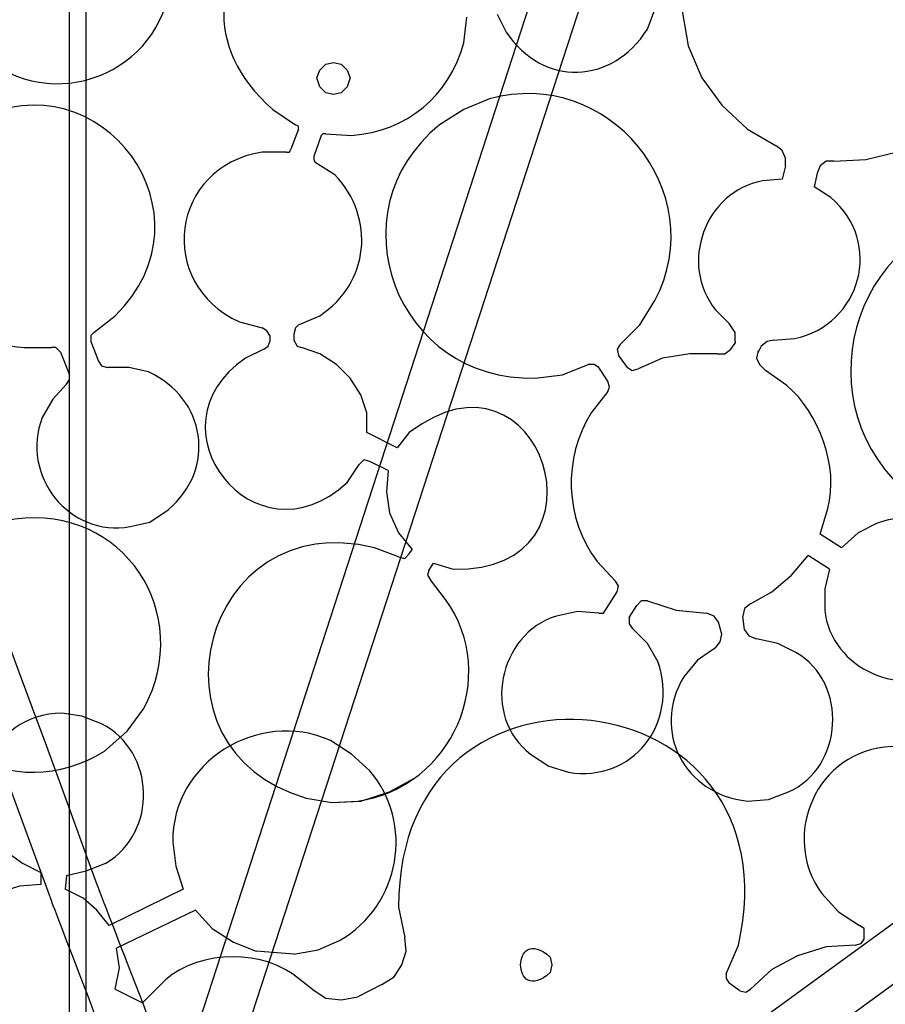
# Model space of a CAD drawing. Units: millimetres. Extents: x 24 to 246, y 18 to 257.
# Drawn here: x 96 to 117, y 99 to 122 of the extents above; entities that cross this region are included whole.
import ezdxf

# ---------------------------------------------------------------- set-up
doc = ezdxf.new("R2010")
doc.units = ezdxf.units.MM
doc.header["$MEASUREMENT"] = 0

msp = doc.modelspace()

# ---------------------------------------------------------------- linework, layer by layer
for points, knots in [([(96.797, 177.916), (95.359, 175.636), (93.864, 173.312), (92.401, 170.804), (92.401, 170.804), (92.401, 170.804), (91.837, 169.816), (91.837, 169.816), (91.837, 169.816), (91.837, 169.816), (90.778, 167.841), (90.778, 167.841), (90.778, 167.841), (80.324, 147.705), (89.092, 123.432), (96.352, 103.847), (96.352, 103.847), (96.352, 103.847), (97.199, 101.519), (97.199, 101.519), (97.199, 101.519), (97.199, 101.519), (98.998, 96.827), (98.998, 96.827)], [0.5165166, 0.5165166, 0.5165166, 0.5165166, 0.5384615, 0.5384615, 0.5384615, 0.5384615, 0.6153846, 0.6153846, 0.6153846, 0.6153846, 0.6923077, 0.6923077, 0.6923077, 0.6923077, 0.7692308, 0.7692308, 0.7692308, 0.7692308, 0.8461538, 0.8461538, 0.8461538, 0.8461539, 1, 1, 1, 1]), ([(97.622, 177.115), (96.035, 174.591), (94.392, 172.025), (92.825, 169.252), (92.825, 169.252), (92.825, 169.252), (92.295, 168.299), (92.295, 168.299), (92.295, 168.299), (92.295, 168.299), (91.802, 167.347), (91.802, 167.347), (91.802, 167.347), (91.802, 167.347), (91.308, 166.359), (91.308, 166.359), (91.308, 166.359), (81.793, 146.84), (90.423, 123.064), (97.411, 104.235), (97.411, 104.235), (97.411, 104.235), (98.257, 101.907), (98.257, 101.907), (98.257, 101.907), (98.257, 101.907), (100.057, 97.25), (100.057, 97.25)], [0.4384281, 0.4384281, 0.4384281, 0.4384281, 0.4615385, 0.4615385, 0.4615385, 0.4615385, 0.5384615, 0.5384615, 0.5384615, 0.5384615, 0.6153846, 0.6153846, 0.6153846, 0.6153846, 0.6923077, 0.6923077, 0.6923077, 0.6923077, 0.7692308, 0.7692308, 0.7692308, 0.7692308, 0.8461538, 0.8461538, 0.8461538, 0.8461539, 1, 1, 1, 1]), ([(100.057, 96.932), (100.057, 96.932), (114.591, 141.7), (114.591, 141.7), (114.591, 141.7), (114.591, 141.7), (115.685, 141.347), (115.685, 141.347), (115.685, 141.347), (115.685, 141.347), (101.115, 96.58), (101.115, 96.58), (101.115, 96.58), (101.115, 96.58), (100.057, 96.932), (100.057, 96.932)], [0, 0, 0, 0, 0.2, 0.2, 0.2, 0.2, 0.4, 0.4, 0.4, 0.4, 0.6, 0.6, 0.6, 0.6, 1, 1, 1, 1]), ([(106.759, 122.967), (106.759, 122.967), (106.512, 123.532), (106.512, 123.532), (106.512, 123.532), (104.061, 127.347), (98.928, 122.928), (102.35, 119.934), (102.35, 119.934), (102.35, 119.934), (102.879, 119.581), (102.879, 119.581)], [0, 0, 0, 0, 0.25, 0.25, 0.25, 0.25, 0.5, 0.5, 0.5, 0.5, 1, 1, 1, 1]), ([(95.012, 121.98), (95.012, 121.98), (95.329, 121.486), (95.329, 121.486), (95.329, 121.486), (95.329, 121.486), (95.717, 121.098), (95.717, 121.098), (95.717, 121.098), (97.423, 119.767), (99.932, 120.935), (99.986, 123.109), (99.986, 123.109), (99.986, 123.109), (99.915, 123.673), (99.915, 123.673), (99.915, 123.673), (99.915, 123.673), (99.739, 124.237), (99.739, 124.237), (99.739, 124.237), (98.733, 126.453), (95.485, 126.172), (94.835, 123.849), (94.835, 123.849), (94.835, 123.849), (94.73, 123.285), (94.73, 123.285), (94.73, 123.285), (94.73, 123.285), (94.765, 122.72), (94.765, 122.72)], [0, 0, 0, 0, 0.111111, 0.111111, 0.111111, 0.111111, 0.222222, 0.222222, 0.222222, 0.222222, 0.333333, 0.333333, 0.333333, 0.333333, 0.444444, 0.444444, 0.444444, 0.444444, 0.555556, 0.555556, 0.555556, 0.555556, 0.666667, 0.666667, 0.666667, 0.666667, 0.777778, 0.777778, 0.777778, 0.777778, 1, 1, 1, 1]), ([(103.584, 119.369), (103.584, 119.369), (104.184, 119.334), (104.184, 119.334), (104.184, 119.334), (105.478, 119.428), (106.447, 120.243), (106.795, 121.486), (106.795, 121.486), (106.795, 121.486), (106.865, 122.085), (106.865, 122.085)], [0, 0, 0, 0, 0.25, 0.25, 0.25, 0.25, 0.5, 0.5, 0.5, 0.5, 1, 1, 1, 1]), ([(107.571, 122.156), (107.571, 122.156), (107.782, 121.733), (107.782, 121.733), (107.782, 121.733), (108.64, 120.457), (110.247, 120.51), (111.063, 121.803), (111.063, 121.803), (111.063, 121.803), (111.24, 122.262), (111.24, 122.262)], [0, 0, 0, 0, 0.25, 0.25, 0.25, 0.25, 0.5, 0.5, 0.5, 0.5, 1, 1, 1, 1]), ([(111.875, 122.227), (111.875, 122.227), (112.016, 121.415), (112.016, 121.415), (112.016, 121.415), (112.016, 121.415), (112.333, 120.674), (112.333, 120.674), (112.333, 120.674), (112.333, 120.674), (112.792, 120.039), (112.792, 120.039), (112.792, 120.039), (112.792, 120.039), (113.392, 119.475), (113.392, 119.475), (113.392, 119.475), (113.392, 119.475), (114.062, 119.087), (114.062, 119.087)], [0, 0, 0, 0, 0.166667, 0.166667, 0.166667, 0.166667, 0.333333, 0.333333, 0.333333, 0.333333, 0.5, 0.5, 0.5, 0.5, 0.666667, 0.666667, 0.666667, 0.666667, 1, 1, 1, 1]), ([(98.187, 114.748), (98.187, 114.748), (98.681, 115.136), (98.681, 115.136), (98.681, 115.136), (101.096, 117.466), (98.357, 121.204), (95.435, 119.687), (95.435, 119.687), (95.435, 119.687), (94.906, 119.334), (94.906, 119.334)], [0, 0, 0, 0, 0.25, 0.25, 0.25, 0.25, 0.5, 0.5, 0.5, 0.5, 1, 1, 1, 1]), ([(104.149, 120.674), (104.149, 120.674), (104.078, 120.851), (104.078, 120.851), (104.078, 120.851), (104.078, 120.851), (103.937, 120.992), (103.937, 120.992), (103.937, 120.992), (103.937, 120.992), (103.761, 121.027), (103.761, 121.027), (103.761, 121.027), (103.761, 121.027), (103.584, 120.992), (103.584, 120.992), (103.584, 120.992), (103.584, 120.992), (103.443, 120.851), (103.443, 120.851), (103.443, 120.851), (103.443, 120.851), (103.373, 120.674), (103.373, 120.674), (103.373, 120.674), (103.373, 120.674), (103.443, 120.463), (103.443, 120.463), (103.443, 120.463), (103.443, 120.463), (103.584, 120.322), (103.584, 120.322), (103.584, 120.322), (103.584, 120.322), (103.761, 120.286), (103.761, 120.286), (103.761, 120.286), (103.761, 120.286), (103.937, 120.322), (103.937, 120.322), (103.937, 120.322), (103.937, 120.322), (104.078, 120.463), (104.078, 120.463), (104.078, 120.463), (104.078, 120.463), (104.149, 120.674), (104.149, 120.674)], [0, 0, 0, 0, 0.076923, 0.076923, 0.076923, 0.076923, 0.153846, 0.153846, 0.153846, 0.153846, 0.230769, 0.230769, 0.230769, 0.230769, 0.307692, 0.307692, 0.307692, 0.307692, 0.384615, 0.384615, 0.384615, 0.384615, 0.461538, 0.461538, 0.461538, 0.461538, 0.538462, 0.538462, 0.538462, 0.538462, 0.615385, 0.615385, 0.615385, 0.615385, 0.692308, 0.692308, 0.692308, 0.692308, 0.769231, 0.769231, 0.769231, 0.769231, 0.846154, 0.846154, 0.846154, 0.846154, 1, 1, 1, 1]), ([(110.428, 114.465), (110.428, 114.465), (110.887, 114.924), (110.887, 114.924), (110.887, 114.924), (110.887, 114.924), (111.24, 115.489), (111.24, 115.489), (111.24, 115.489), (112.567, 118.03), (110.147, 120.953), (107.394, 120.18), (107.394, 120.18), (107.394, 120.18), (106.795, 119.934), (106.795, 119.934), (106.795, 119.934), (106.795, 119.934), (106.23, 119.581), (106.23, 119.581), (106.23, 119.581), (103.718, 117.539), (105.246, 113.588), (108.453, 113.689), (108.453, 113.689), (108.453, 113.689), (109.088, 113.76), (109.088, 113.76), (109.088, 113.76), (109.088, 113.76), (109.687, 114.007), (109.687, 114.007)], [0, 0, 0, 0, 0.111111, 0.111111, 0.111111, 0.111111, 0.222222, 0.222222, 0.222222, 0.222222, 0.333333, 0.333333, 0.333333, 0.333333, 0.444444, 0.444444, 0.444444, 0.444444, 0.555556, 0.555556, 0.555556, 0.555556, 0.666667, 0.666667, 0.666667, 0.666667, 0.777778, 0.777778, 0.777778, 0.777778, 1, 1, 1, 1]), ([(105.913, 93.087), (105.913, 93.087), (143.977, 120.78), (143.977, 120.78), (143.977, 120.78), (143.977, 120.78), (144.648, 119.863), (144.648, 119.863), (144.648, 119.863), (144.648, 119.863), (106.583, 92.17), (106.583, 92.17), (106.583, 92.17), (106.583, 92.17), (105.913, 93.087), (105.913, 93.087)], [0, 0, 0, 0, 0.2, 0.2, 0.2, 0.2, 0.4, 0.4, 0.4, 0.4, 0.6, 0.6, 0.6, 0.6, 1, 1, 1, 1]), ([(115.402, 118.734), (115.402, 118.734), (116.143, 118.769), (116.143, 118.769), (116.143, 118.769), (116.143, 118.769), (116.849, 118.946), (116.849, 118.946), (116.849, 118.946), (116.849, 118.946), (117.519, 119.263), (117.519, 119.263), (117.519, 119.263), (117.519, 119.263), (118.083, 119.687), (118.083, 119.687), (118.083, 119.687), (118.083, 119.687), (118.613, 120.216), (118.613, 120.216), (118.613, 120.216), (118.613, 120.216), (119.001, 120.815), (119.001, 120.815)], [0, 0, 0, 0, 0.142857, 0.142857, 0.142857, 0.142857, 0.285714, 0.285714, 0.285714, 0.285714, 0.428571, 0.428571, 0.428571, 0.428571, 0.571429, 0.571429, 0.571429, 0.571429, 0.714286, 0.714286, 0.714286, 0.714286, 1, 1, 1, 1]), ([(102.949, 119.475), (102.949, 119.475), (102.949, 119.545), (102.949, 119.545), (102.949, 119.545), (102.949, 119.545), (102.879, 119.581), (102.879, 119.581)], [0, 0, 0, 0, 0.333333, 0.333333, 0.333333, 0.333333, 1, 1, 1, 1]), ([(103.584, 119.369), (103.584, 119.369), (103.514, 119.369), (103.514, 119.369), (103.514, 119.369), (103.514, 119.369), (103.478, 119.334), (103.478, 119.334)], [0, 0, 0, 0, 0.333333, 0.333333, 0.333333, 0.333333, 1, 1, 1, 1]), ([(102.667, 118.946), (102.667, 118.946), (102.103, 118.946), (102.103, 118.946), (102.103, 118.946), (99.965, 118.603), (99.616, 115.891), (101.573, 114.995), (101.573, 114.995), (101.573, 114.995), (102.103, 114.854), (102.103, 114.854)], [0, 0, 0, 0, 0.25, 0.25, 0.25, 0.25, 0.5, 0.5, 0.5, 0.5, 1, 1, 1, 1]), ([(102.667, 118.946), (102.667, 118.946), (102.738, 118.946), (102.738, 118.946), (102.738, 118.946), (102.738, 118.946), (102.773, 119.016), (102.773, 119.016)], [0, 0, 0, 0, 0.333333, 0.333333, 0.333333, 0.333333, 1, 1, 1, 1]), ([(114.273, 118.628), (114.273, 118.628), (114.273, 118.805), (114.273, 118.805), (114.273, 118.805), (114.273, 118.805), (114.203, 118.981), (114.203, 118.981), (114.203, 118.981), (114.203, 118.981), (114.062, 119.087), (114.062, 119.087)], [0, 0, 0, 0, 0.25, 0.25, 0.25, 0.25, 0.5, 0.5, 0.5, 0.5, 1, 1, 1, 1]), ([(102.949, 114.924), (102.949, 114.924), (103.443, 115.136), (103.443, 115.136), (103.443, 115.136), (104.596, 115.903), (104.748, 117.398), (103.796, 118.417), (103.796, 118.417), (103.796, 118.417), (103.337, 118.699), (103.337, 118.699)], [0, 0, 0, 0, 0.25, 0.25, 0.25, 0.25, 0.5, 0.5, 0.5, 0.5, 1, 1, 1, 1]), ([(103.302, 118.84), (103.302, 118.84), (103.302, 118.769), (103.302, 118.769), (103.302, 118.769), (103.302, 118.769), (103.337, 118.699), (103.337, 118.699)], [0, 0, 0, 0, 0.333333, 0.333333, 0.333333, 0.333333, 1, 1, 1, 1]), ([(115.402, 118.734), (115.402, 118.734), (115.226, 118.734), (115.226, 118.734), (115.226, 118.734), (115.226, 118.734), (115.085, 118.628), (115.085, 118.628), (115.085, 118.628), (115.085, 118.628), (115.014, 118.452), (115.014, 118.452)], [0, 0, 0, 0, 0.25, 0.25, 0.25, 0.25, 0.5, 0.5, 0.5, 0.5, 1, 1, 1, 1]), ([(94.271, 118.487), (94.271, 118.487), (94.024, 117.923), (94.024, 117.923), (94.024, 117.923), (93.609, 116.156), (94.812, 114.551), (96.564, 114.395), (96.564, 114.395), (96.564, 114.395), (97.199, 114.395), (97.199, 114.395)], [0, 0, 0, 0, 0.25, 0.25, 0.25, 0.25, 0.5, 0.5, 0.5, 0.5, 1, 1, 1, 1]), ([(114.203, 118.311), (114.203, 118.311), (113.744, 118.275), (113.744, 118.275), (113.744, 118.275), (112.407, 118.033), (111.785, 116.338), (112.651, 115.277), (112.651, 115.277), (112.651, 115.277), (112.968, 114.959), (112.968, 114.959)], [0, 0, 0, 0, 0.25, 0.25, 0.25, 0.25, 0.5, 0.5, 0.5, 0.5, 1, 1, 1, 1]), ([(113.991, 114.571), (113.991, 114.571), (114.485, 114.607), (114.485, 114.607), (114.485, 114.607), (116.038, 114.928), (116.56, 116.846), (115.332, 117.887), (115.332, 117.887), (115.332, 117.887), (114.944, 118.134), (114.944, 118.134)], [0, 0, 0, 0, 0.25, 0.25, 0.25, 0.25, 0.5, 0.5, 0.5, 0.5, 1, 1, 1, 1]), ([(120.235, 117.57), (120.235, 117.57), (119.495, 117.64), (119.495, 117.64), (119.495, 117.64), (119.495, 117.64), (118.789, 117.57), (118.789, 117.57), (118.789, 117.57), (115.55, 116.848), (114.687, 112.662), (117.448, 110.761), (117.448, 110.761), (117.448, 110.761), (118.083, 110.409), (118.083, 110.409), (118.083, 110.409), (118.083, 110.409), (118.789, 110.197), (118.789, 110.197), (118.789, 110.197), (122.38, 109.435), (124.797, 113.798), (122.282, 116.476), (122.282, 116.476), (122.282, 116.476), (121.717, 116.935), (121.717, 116.935), (121.717, 116.935), (121.717, 116.935), (121.082, 117.323), (121.082, 117.323)], [0, 0, 0, 0, 0.111111, 0.111111, 0.111111, 0.111111, 0.222222, 0.222222, 0.222222, 0.222222, 0.333333, 0.333333, 0.333333, 0.333333, 0.444444, 0.444444, 0.444444, 0.444444, 0.555556, 0.555556, 0.555556, 0.555556, 0.666667, 0.666667, 0.666667, 0.666667, 0.777778, 0.777778, 0.777778, 0.777778, 1, 1, 1, 1]), ([(102.279, 114.677), (102.279, 114.677), (102.208, 114.783), (102.208, 114.783), (102.208, 114.783), (102.208, 114.783), (102.103, 114.854), (102.103, 114.854)], [0, 0, 0, 0, 0.333333, 0.333333, 0.333333, 0.333333, 1, 1, 1, 1]), ([(102.949, 114.924), (102.949, 114.924), (102.879, 114.854), (102.879, 114.854), (102.879, 114.854), (102.879, 114.854), (102.843, 114.712), (102.843, 114.712)], [0, 0, 0, 0, 0.333333, 0.333333, 0.333333, 0.333333, 1, 1, 1, 1]), ([(106.089, 109.385), (106.089, 109.385), (106.548, 109.244), (106.548, 109.244), (106.548, 109.244), (110.397, 109.15), (108.598, 114.797), (105.525, 112.419), (105.525, 112.419), (105.525, 112.419), (105.242, 112.067), (105.242, 112.067)], [0, 0, 0, 0, 0.25, 0.25, 0.25, 0.25, 0.5, 0.5, 0.5, 0.5, 1, 1, 1, 1]), ([(113.109, 114.536), (113.109, 114.536), (113.109, 114.748), (113.109, 114.748), (113.109, 114.748), (113.109, 114.748), (112.968, 114.959), (112.968, 114.959)], [0, 0, 0, 0, 0.333333, 0.333333, 0.333333, 0.333333, 1, 1, 1, 1]), ([(98.187, 114.748), (98.187, 114.748), (98.116, 114.677), (98.116, 114.677), (98.116, 114.677), (98.116, 114.677), (98.116, 114.536), (98.116, 114.536)], [0, 0, 0, 0, 0.333333, 0.333333, 0.333333, 0.333333, 1, 1, 1, 1]), ([(102.138, 114.36), (102.138, 114.36), (102.244, 114.43), (102.244, 114.43), (102.244, 114.43), (102.244, 114.43), (102.279, 114.536), (102.279, 114.536)], [0, 0, 0, 0, 0.333333, 0.333333, 0.333333, 0.333333, 1, 1, 1, 1]), ([(102.843, 114.571), (102.843, 114.571), (102.914, 114.43), (102.914, 114.43), (102.914, 114.43), (102.914, 114.43), (103.02, 114.395), (103.02, 114.395)], [0, 0, 0, 0, 0.333333, 0.333333, 0.333333, 0.333333, 1, 1, 1, 1]), ([(113.991, 114.571), (113.991, 114.571), (113.85, 114.536), (113.85, 114.536), (113.85, 114.536), (113.85, 114.536), (113.709, 114.43), (113.709, 114.43), (113.709, 114.43), (113.709, 114.43), (113.638, 114.289), (113.638, 114.289)], [0, 0, 0, 0, 0.25, 0.25, 0.25, 0.25, 0.5, 0.5, 0.5, 0.5, 1, 1, 1, 1]), ([(97.411, 114.289), (97.411, 114.289), (97.305, 114.395), (97.305, 114.395), (97.305, 114.395), (97.305, 114.395), (97.199, 114.395), (97.199, 114.395)], [0, 0, 0, 0, 0.333333, 0.333333, 0.333333, 0.333333, 1, 1, 1, 1]), ([(102.138, 114.36), (102.138, 114.36), (101.715, 114.148), (101.715, 114.148), (101.715, 114.148), (99.364, 112.576), (101.927, 109.266), (104.078, 111.255), (104.078, 111.255), (104.078, 111.255), (104.36, 111.679), (104.36, 111.679)], [0, 0, 0, 0, 0.25, 0.25, 0.25, 0.25, 0.5, 0.5, 0.5, 0.5, 1, 1, 1, 1]), ([(104.537, 112.419), (104.537, 112.419), (104.537, 112.878), (104.537, 112.878), (104.537, 112.878), (104.537, 112.878), (104.396, 113.301), (104.396, 113.301), (104.396, 113.301), (104.396, 113.301), (104.149, 113.689), (104.149, 113.689), (104.149, 113.689), (104.149, 113.689), (103.831, 114.007), (103.831, 114.007), (103.831, 114.007), (103.831, 114.007), (103.443, 114.254), (103.443, 114.254), (103.443, 114.254), (103.443, 114.254), (103.02, 114.395), (103.02, 114.395)], [0, 0, 0, 0, 0.142857, 0.142857, 0.142857, 0.142857, 0.285714, 0.285714, 0.285714, 0.285714, 0.428571, 0.428571, 0.428571, 0.428571, 0.571429, 0.571429, 0.571429, 0.571429, 0.714286, 0.714286, 0.714286, 0.714286, 1, 1, 1, 1]), ([(110.428, 114.465), (110.428, 114.465), (110.358, 114.36), (110.358, 114.36), (110.358, 114.36), (110.358, 114.36), (110.393, 114.219), (110.393, 114.219)], [0, 0, 0, 0, 0.333333, 0.333333, 0.333333, 0.333333, 1, 1, 1, 1]), ([(112.686, 114.254), (112.686, 114.254), (112.862, 114.254), (112.862, 114.254), (112.862, 114.254), (112.862, 114.254), (113.003, 114.36), (113.003, 114.36), (113.003, 114.36), (113.003, 114.36), (113.109, 114.501), (113.109, 114.501)], [0, 0, 0, 0, 0.25, 0.25, 0.25, 0.25, 0.5, 0.5, 0.5, 0.5, 1, 1, 1, 1]), ([(113.638, 114.324), (113.638, 114.324), (113.603, 114.148), (113.603, 114.148), (113.603, 114.148), (113.603, 114.148), (113.674, 114.007), (113.674, 114.007), (113.674, 114.007), (113.674, 114.007), (113.815, 113.866), (113.815, 113.866)], [0, 0, 0, 0, 0.25, 0.25, 0.25, 0.25, 0.5, 0.5, 0.5, 0.5, 1, 1, 1, 1]), ([(98.293, 114.077), (98.293, 114.077), (98.363, 113.972), (98.363, 113.972), (98.363, 113.972), (98.363, 113.972), (98.504, 113.936), (98.504, 113.936)], [0, 0, 0, 0, 0.333333, 0.333333, 0.333333, 0.333333, 1, 1, 1, 1]), ([(112.686, 114.254), (112.686, 114.254), (112.051, 114.254), (112.051, 114.254), (112.051, 114.254), (112.051, 114.254), (111.416, 114.148), (111.416, 114.148), (111.416, 114.148), (111.416, 114.148), (110.852, 113.901), (110.852, 113.901)], [0, 0, 0, 0, 0.25, 0.25, 0.25, 0.25, 0.5, 0.5, 0.5, 0.5, 1, 1, 1, 1]), ([(97.552, 113.548), (97.552, 113.548), (97.234, 113.195), (97.234, 113.195), (97.234, 113.195), (97.234, 113.195), (96.987, 112.772), (96.987, 112.772), (96.987, 112.772), (96.466, 111.426), (97.616, 109.977), (99.033, 110.232), (99.033, 110.232), (99.033, 110.232), (99.492, 110.338), (99.492, 110.338), (99.492, 110.338), (99.492, 110.338), (99.915, 110.62), (99.915, 110.62), (99.915, 110.62), (101.048, 111.579), (100.797, 113.221), (99.457, 113.83), (99.457, 113.83), (99.457, 113.83), (98.998, 113.936), (98.998, 113.936), (98.998, 113.936), (98.998, 113.936), (98.504, 113.936), (98.504, 113.936)], [0, 0, 0, 0, 0.111111, 0.111111, 0.111111, 0.111111, 0.222222, 0.222222, 0.222222, 0.222222, 0.333333, 0.333333, 0.333333, 0.333333, 0.444444, 0.444444, 0.444444, 0.444444, 0.555556, 0.555556, 0.555556, 0.555556, 0.666667, 0.666667, 0.666667, 0.666667, 0.777778, 0.777778, 0.777778, 0.777778, 1, 1, 1, 1]), ([(109.934, 113.936), (109.934, 113.936), (109.828, 114.007), (109.828, 114.007), (109.828, 114.007), (109.828, 114.007), (109.687, 114.007), (109.687, 114.007)], [0, 0, 0, 0, 0.333333, 0.333333, 0.333333, 0.333333, 1, 1, 1, 1]), ([(110.605, 113.936), (110.605, 113.936), (110.71, 113.866), (110.71, 113.866), (110.71, 113.866), (110.71, 113.866), (110.852, 113.901), (110.852, 113.901)], [0, 0, 0, 0, 0.333333, 0.333333, 0.333333, 0.333333, 1, 1, 1, 1]), ([(115.085, 110.056), (115.085, 110.056), (115.261, 110.655), (115.261, 110.655), (115.261, 110.655), (115.521, 111.628), (115.061, 112.877), (114.309, 113.513), (114.309, 113.513), (114.309, 113.513), (113.815, 113.866), (113.815, 113.866)], [0, 0, 0, 0, 0.25, 0.25, 0.25, 0.25, 0.5, 0.5, 0.5, 0.5, 1, 1, 1, 1]), ([(97.552, 113.548), (97.552, 113.548), (97.622, 113.654), (97.622, 113.654), (97.622, 113.654), (97.622, 113.654), (97.622, 113.76), (97.622, 113.76)], [0, 0, 0, 0, 0.333333, 0.333333, 0.333333, 0.333333, 1, 1, 1, 1]), ([(110.146, 113.372), (110.146, 113.372), (110.181, 113.478), (110.181, 113.478), (110.181, 113.478), (110.181, 113.478), (110.146, 113.619), (110.146, 113.619)], [0, 0, 0, 0, 0.333333, 0.333333, 0.333333, 0.333333, 1, 1, 1, 1]), ([(110.146, 113.372), (110.146, 113.372), (109.758, 112.878), (109.758, 112.878), (109.758, 112.878), (109.097, 111.848), (109.136, 110.399), (109.899, 109.421), (109.899, 109.421), (109.899, 109.421), (110.322, 108.962), (110.322, 108.962)], [0, 0, 0, 0, 0.25, 0.25, 0.25, 0.25, 0.5, 0.5, 0.5, 0.5, 1, 1, 1, 1]), ([(104.607, 111.749), (104.607, 111.749), (104.466, 111.784), (104.466, 111.784), (104.466, 111.784), (104.466, 111.784), (104.36, 111.679), (104.36, 111.679)], [0, 0, 0, 0, 0.333333, 0.333333, 0.333333, 0.333333, 1, 1, 1, 1]), ([(105.031, 111.537), (105.031, 111.537), (104.995, 111.044), (104.995, 111.044), (104.995, 111.044), (104.995, 111.044), (105.066, 110.55), (105.066, 110.55), (105.066, 110.55), (105.066, 110.55), (105.278, 110.091), (105.278, 110.091), (105.278, 110.091), (105.278, 110.091), (105.595, 109.703), (105.595, 109.703)], [0, 0, 0, 0, 0.2, 0.2, 0.2, 0.2, 0.4, 0.4, 0.4, 0.4, 0.6, 0.6, 0.6, 0.6, 1, 1, 1, 1]), ([(115.297, 109.244), (115.297, 109.244), (115.191, 108.786), (115.191, 108.786), (115.191, 108.786), (115.191, 108.786), (115.191, 108.292), (115.191, 108.292), (115.191, 108.292), (115.327, 106.92), (117.04, 106.15), (118.154, 107.022), (118.154, 107.022), (118.154, 107.022), (118.507, 107.375), (118.507, 107.375), (118.507, 107.375), (118.507, 107.375), (118.754, 107.798), (118.754, 107.798), (118.754, 107.798), (119.463, 109.267), (117.898, 110.904), (116.39, 110.303), (116.39, 110.303), (116.39, 110.303), (115.967, 110.091), (115.967, 110.091), (115.967, 110.091), (115.967, 110.091), (115.579, 109.738), (115.579, 109.738)], [0, 0, 0, 0, 0.111111, 0.111111, 0.111111, 0.111111, 0.222222, 0.222222, 0.222222, 0.222222, 0.333333, 0.333333, 0.333333, 0.333333, 0.444444, 0.444444, 0.444444, 0.444444, 0.555556, 0.555556, 0.555556, 0.555556, 0.666667, 0.666667, 0.666667, 0.666667, 0.777778, 0.777778, 0.777778, 0.777778, 1, 1, 1, 1]), ([(94.2, 108.962), (94.2, 108.962), (93.953, 108.362), (93.953, 108.362), (93.953, 108.362), (93.953, 108.362), (93.812, 107.692), (93.812, 107.692), (93.812, 107.692), (93.688, 105.186), (96.329, 103.685), (98.434, 105.011), (98.434, 105.011), (98.434, 105.011), (98.963, 105.47), (98.963, 105.47), (98.963, 105.47), (98.963, 105.47), (99.351, 105.999), (99.351, 105.999), (99.351, 105.999), (100.539, 108.22), (98.877, 110.742), (96.352, 110.409), (96.352, 110.409), (96.352, 110.409), (95.717, 110.267), (95.717, 110.267), (95.717, 110.267), (95.717, 110.267), (95.118, 109.95), (95.118, 109.95)], [0, 0, 0, 0, 0.111111, 0.111111, 0.111111, 0.111111, 0.222222, 0.222222, 0.222222, 0.222222, 0.333333, 0.333333, 0.333333, 0.333333, 0.444444, 0.444444, 0.444444, 0.444444, 0.555556, 0.555556, 0.555556, 0.555556, 0.666667, 0.666667, 0.666667, 0.666667, 0.777778, 0.777778, 0.777778, 0.777778, 1, 1, 1, 1]), ([(105.278, 109.527), (105.278, 109.527), (104.713, 109.738), (104.713, 109.738), (104.713, 109.738), (100.725, 110.741), (99.22, 105.049), (103.126, 103.917), (103.126, 103.917), (103.126, 103.917), (103.725, 103.812), (103.725, 103.812)], [0, 0, 0, 0, 0.25, 0.25, 0.25, 0.25, 0.5, 0.5, 0.5, 0.5, 1, 1, 1, 1]), ([(105.278, 109.527), (105.278, 109.527), (105.419, 109.491), (105.419, 109.491), (105.419, 109.491), (105.419, 109.491), (105.525, 109.597), (105.525, 109.597)], [0, 0, 0, 0, 0.333333, 0.333333, 0.333333, 0.333333, 1, 1, 1, 1]), ([(113.462, 108.433), (113.462, 108.433), (113.956, 108.715), (113.956, 108.715), (113.956, 108.715), (113.956, 108.715), (114.415, 109.103), (114.415, 109.103), (114.415, 109.103), (114.415, 109.103), (114.803, 109.562), (114.803, 109.562)], [0, 0, 0, 0, 0.25, 0.25, 0.25, 0.25, 0.5, 0.5, 0.5, 0.5, 1, 1, 1, 1]), ([(105.983, 109.209), (105.983, 109.209), (105.948, 109.103), (105.948, 109.103), (105.948, 109.103), (105.948, 109.103), (106.018, 108.997), (106.018, 108.997)], [0, 0, 0, 0, 0.333333, 0.333333, 0.333333, 0.333333, 1, 1, 1, 1]), ([(103.725, 103.812), (103.725, 103.812), (104.325, 103.847), (104.325, 103.847), (104.325, 103.847), (106.524, 104.164), (107.65, 106.741), (106.371, 108.539), (106.371, 108.539), (106.371, 108.539), (106.018, 108.997), (106.018, 108.997)], [0, 0, 0, 0, 0.25, 0.25, 0.25, 0.25, 0.5, 0.5, 0.5, 0.5, 1, 1, 1, 1]), ([(110.358, 108.715), (110.358, 108.715), (110.393, 108.856), (110.393, 108.856), (110.393, 108.856), (110.393, 108.856), (110.322, 108.962), (110.322, 108.962)], [0, 0, 0, 0, 0.333333, 0.333333, 0.333333, 0.333333, 1, 1, 1, 1]), ([(111.063, 108.504), (111.063, 108.504), (110.922, 108.504), (110.922, 108.504), (110.922, 108.504), (110.922, 108.504), (110.816, 108.398), (110.816, 108.398)], [0, 0, 0, 0, 0.333333, 0.333333, 0.333333, 0.333333, 1, 1, 1, 1]), ([(111.063, 108.504), (111.063, 108.504), (111.733, 108.292), (111.733, 108.292), (111.733, 108.292), (111.733, 108.292), (112.439, 108.221), (112.439, 108.221)], [0, 0, 0, 0, 0.333333, 0.333333, 0.333333, 0.333333, 1, 1, 1, 1]), ([(113.462, 108.433), (113.462, 108.433), (113.321, 108.327), (113.321, 108.327), (113.321, 108.327), (113.321, 108.327), (113.286, 108.151), (113.286, 108.151)], [0, 0, 0, 0, 0.333333, 0.333333, 0.333333, 0.333333, 1, 1, 1, 1]), ([(109.934, 108.221), (109.934, 108.221), (109.44, 108.257), (109.44, 108.257), (109.44, 108.257), (109.44, 108.257), (108.947, 108.151), (108.947, 108.151), (108.947, 108.151), (107.594, 107.732), (107.201, 105.807), (108.347, 104.94), (108.347, 104.94), (108.347, 104.94), (108.77, 104.658), (108.77, 104.658), (108.77, 104.658), (108.77, 104.658), (109.229, 104.517), (109.229, 104.517), (109.229, 104.517), (110.72, 104.278), (111.806, 105.644), (111.31, 107.092), (111.31, 107.092), (111.31, 107.092), (111.063, 107.516), (111.063, 107.516), (111.063, 107.516), (111.063, 107.516), (110.71, 107.869), (110.71, 107.869)], [0, 0, 0, 0, 0.111111, 0.111111, 0.111111, 0.111111, 0.222222, 0.222222, 0.222222, 0.222222, 0.333333, 0.333333, 0.333333, 0.333333, 0.444444, 0.444444, 0.444444, 0.444444, 0.555556, 0.555556, 0.555556, 0.555556, 0.666667, 0.666667, 0.666667, 0.666667, 0.777778, 0.777778, 0.777778, 0.777778, 1, 1, 1, 1]), ([(109.934, 108.221), (109.934, 108.221), (110.04, 108.221), (110.04, 108.221), (110.04, 108.221), (110.04, 108.221), (110.111, 108.327), (110.111, 108.327)], [0, 0, 0, 0, 0.333333, 0.333333, 0.333333, 0.333333, 1, 1, 1, 1]), ([(110.64, 108.115), (110.64, 108.115), (110.64, 107.974), (110.64, 107.974), (110.64, 107.974), (110.64, 107.974), (110.71, 107.869), (110.71, 107.869)], [0, 0, 0, 0, 0.333333, 0.333333, 0.333333, 0.333333, 1, 1, 1, 1]), ([(112.721, 108.01), (112.721, 108.01), (112.615, 108.151), (112.615, 108.151), (112.615, 108.151), (112.615, 108.151), (112.439, 108.221), (112.439, 108.221)], [0, 0, 0, 0, 0.333333, 0.333333, 0.333333, 0.333333, 1, 1, 1, 1]), ([(112.898, 99.825), (112.898, 99.825), (113.18, 100.495), (113.18, 100.495), (113.18, 100.495), (114.621, 106.785), (105.247, 107.84), (105.278, 101.377), (105.278, 101.377), (105.278, 101.377), (105.419, 100.672), (105.419, 100.672)], [0, 0, 0, 0, 0.25, 0.25, 0.25, 0.25, 0.5, 0.5, 0.5, 0.5, 1, 1, 1, 1]), ([(112.651, 107.41), (112.651, 107.41), (112.757, 107.551), (112.757, 107.551), (112.757, 107.551), (112.757, 107.551), (112.792, 107.727), (112.792, 107.727)], [0, 0, 0, 0, 0.333333, 0.333333, 0.333333, 0.333333, 1, 1, 1, 1]), ([(113.321, 107.833), (113.321, 107.833), (113.427, 107.692), (113.427, 107.692), (113.427, 107.692), (113.427, 107.692), (113.603, 107.622), (113.603, 107.622)], [0, 0, 0, 0, 0.333333, 0.333333, 0.333333, 0.333333, 1, 1, 1, 1]), ([(112.651, 107.41), (112.651, 107.41), (112.227, 107.128), (112.227, 107.128), (112.227, 107.128), (112.227, 107.128), (111.91, 106.74), (111.91, 106.74), (111.91, 106.74), (111.151, 105.473), (111.925, 104.002), (113.392, 103.847), (113.392, 103.847), (113.392, 103.847), (113.885, 103.882), (113.885, 103.882), (113.885, 103.882), (113.885, 103.882), (114.344, 104.059), (114.344, 104.059), (114.344, 104.059), (115.636, 104.628), (115.738, 106.603), (114.52, 107.304), (114.52, 107.304), (114.52, 107.304), (114.097, 107.516), (114.097, 107.516), (114.097, 107.516), (114.097, 107.516), (113.603, 107.622), (113.603, 107.622)], [0, 0, 0, 0, 0.111111, 0.111111, 0.111111, 0.111111, 0.222222, 0.222222, 0.222222, 0.222222, 0.333333, 0.333333, 0.333333, 0.333333, 0.444444, 0.444444, 0.444444, 0.444444, 0.555556, 0.555556, 0.555556, 0.555556, 0.666667, 0.666667, 0.666667, 0.666667, 0.777778, 0.777778, 0.777778, 0.777778, 1, 1, 1, 1]), ([(97.552, 102.118), (97.552, 102.118), (98.01, 102.224), (98.01, 102.224), (98.01, 102.224), (98.01, 102.224), (98.469, 102.4), (98.469, 102.4), (98.469, 102.4), (99.674, 103.129), (99.632, 104.995), (98.363, 105.646), (98.363, 105.646), (98.363, 105.646), (97.905, 105.822), (97.905, 105.822), (97.905, 105.822), (97.905, 105.822), (97.446, 105.893), (97.446, 105.893), (97.446, 105.893), (95.739, 105.897), (94.974, 103.799), (96.141, 102.683), (96.141, 102.683), (96.141, 102.683), (96.529, 102.4), (96.529, 102.4), (96.529, 102.4), (96.529, 102.4), (96.952, 102.189), (96.952, 102.189)], [0, 0, 0, 0, 0.111111, 0.111111, 0.111111, 0.111111, 0.222222, 0.222222, 0.222222, 0.222222, 0.333333, 0.333333, 0.333333, 0.333333, 0.444444, 0.444444, 0.444444, 0.444444, 0.555556, 0.555556, 0.555556, 0.555556, 0.666667, 0.666667, 0.666667, 0.666667, 0.777778, 0.777778, 0.777778, 0.777778, 1, 1, 1, 1]), ([(102.843, 100.284), (102.843, 100.284), (103.408, 100.39), (103.408, 100.39), (103.408, 100.39), (103.408, 100.39), (103.902, 100.601), (103.902, 100.601), (103.902, 100.601), (105.326, 101.429), (105.648, 103.339), (104.607, 104.552), (104.607, 104.552), (104.607, 104.552), (104.184, 104.94), (104.184, 104.94), (104.184, 104.94), (104.184, 104.94), (103.69, 105.258), (103.69, 105.258), (103.69, 105.258), (102.018, 106.004), (100.002, 104.752), (100.021, 102.894), (100.021, 102.894), (100.021, 102.894), (100.092, 102.33), (100.092, 102.33), (100.092, 102.33), (100.092, 102.33), (100.268, 101.801), (100.268, 101.801)], [0, 0, 0, 0, 0.111111, 0.111111, 0.111111, 0.111111, 0.222222, 0.222222, 0.222222, 0.222222, 0.333333, 0.333333, 0.333333, 0.333333, 0.444444, 0.444444, 0.444444, 0.444444, 0.555556, 0.555556, 0.555556, 0.555556, 0.666667, 0.666667, 0.666667, 0.666667, 0.777778, 0.777778, 0.777778, 0.777778, 1, 1, 1, 1]), ([(116.849, 100.778), (116.849, 100.778), (117.413, 100.848), (117.413, 100.848), (117.413, 100.848), (117.413, 100.848), (117.978, 101.095), (117.978, 101.095), (117.978, 101.095), (119.415, 101.939), (119.368, 104.109), (117.872, 104.87), (117.872, 104.87), (117.872, 104.87), (117.307, 105.082), (117.307, 105.082), (117.307, 105.082), (117.307, 105.082), (116.743, 105.117), (116.743, 105.117), (116.743, 105.117), (114.993, 105.029), (114.143, 103.044), (115.12, 101.695), (115.12, 101.695), (115.12, 101.695), (115.508, 101.272), (115.508, 101.272), (115.508, 101.272), (115.508, 101.272), (116.002, 100.954), (116.002, 100.954)], [0, 0, 0, 0, 0.111111, 0.111111, 0.111111, 0.111111, 0.222222, 0.222222, 0.222222, 0.222222, 0.333333, 0.333333, 0.333333, 0.333333, 0.444444, 0.444444, 0.444444, 0.444444, 0.555556, 0.555556, 0.555556, 0.555556, 0.666667, 0.666667, 0.666667, 0.666667, 0.777778, 0.777778, 0.777778, 0.777778, 1, 1, 1, 1]), ([(103.725, 103.812), (103.725, 103.812), (104.396, 103.847), (104.396, 103.847), (104.396, 103.847), (104.396, 103.847), (105.066, 104.059), (105.066, 104.059), (105.066, 104.059), (105.066, 104.059), (105.63, 104.376), (105.63, 104.376)], [0, 0, 0, 0, 0.25, 0.25, 0.25, 0.25, 0.5, 0.5, 0.5, 0.5, 1, 1, 1, 1]), ([(96.952, 101.907), (96.952, 101.907), (96.458, 101.871), (96.458, 101.871), (96.458, 101.871), (95.65, 101.636), (95.095, 101.016), (95.012, 100.178), (95.012, 100.178), (95.012, 100.178), (95.047, 99.719), (95.047, 99.719)], [0, 0, 0, 0, 0.25, 0.25, 0.25, 0.25, 0.5, 0.5, 0.5, 0.5, 1, 1, 1, 1]), ([(98.54, 100.954), (98.54, 100.954), (98.257, 101.307), (98.257, 101.307), (98.257, 101.307), (98.257, 101.307), (97.94, 101.589), (97.94, 101.589), (97.94, 101.589), (97.94, 101.589), (97.517, 101.801), (97.517, 101.801)], [0, 0, 0, 0, 0.25, 0.25, 0.25, 0.25, 0.5, 0.5, 0.5, 0.5, 1, 1, 1, 1]), ([(98.54, 100.954), (98.54, 100.954), (98.257, 101.307), (98.257, 101.307), (98.257, 101.307), (98.257, 101.307), (97.94, 101.589), (97.94, 101.589), (97.94, 101.589), (97.94, 101.589), (97.517, 101.801), (97.517, 101.801)], [0, 0, 0, 0, 0.25, 0.25, 0.25, 0.25, 0.5, 0.5, 0.5, 0.5, 1, 1, 1, 1]), ([(100.55, 101.307), (100.55, 101.307), (100.938, 100.884), (100.938, 100.884), (100.938, 100.884), (100.938, 100.884), (101.432, 100.566), (101.432, 100.566), (101.432, 100.566), (101.432, 100.566), (101.962, 100.354), (101.962, 100.354)], [0, 0, 0, 0, 0.25, 0.25, 0.25, 0.25, 0.5, 0.5, 0.5, 0.5, 1, 1, 1, 1]), ([(108.841, 100.037), (108.841, 100.037), (108.805, 100.213), (108.805, 100.213), (108.805, 100.213), (107.886, 101.048), (107.886, 99.026), (108.805, 99.86), (108.805, 99.86), (108.805, 99.86), (108.841, 100.037), (108.841, 100.037)], [0, 0, 0, 0, 0.25, 0.25, 0.25, 0.25, 0.5, 0.5, 0.5, 0.5, 1, 1, 1, 1]), ([(108.382, 85.996), (108.382, 85.996), (108.312, 87.266), (108.312, 87.266), (108.312, 87.266), (108.312, 87.266), (108.1, 88.501), (108.1, 88.501), (108.1, 88.501), (104.986, 100.844), (87.635, 99.905), (85.875, 87.266), (85.875, 87.266), (85.875, 87.266), (85.804, 85.996), (85.804, 85.996), (85.804, 85.996), (85.804, 85.996), (85.875, 84.726), (85.875, 84.726), (85.875, 84.726), (87.636, 72.118), (104.974, 71.156), (108.1, 83.492), (108.1, 83.492), (108.1, 83.492), (108.312, 84.726), (108.312, 84.726), (108.312, 84.726), (108.312, 84.726), (108.382, 85.996), (108.382, 85.996)], [0, 0, 0, 0, 0.111111, 0.111111, 0.111111, 0.111111, 0.222222, 0.222222, 0.222222, 0.222222, 0.333333, 0.333333, 0.333333, 0.333333, 0.444444, 0.444444, 0.444444, 0.444444, 0.555556, 0.555556, 0.555556, 0.555556, 0.666667, 0.666667, 0.666667, 0.666667, 0.777778, 0.777778, 0.777778, 0.777778, 1, 1, 1, 1]), ([(116.108, 100.742), (116.108, 100.742), (116.108, 100.884), (116.108, 100.884), (116.108, 100.884), (116.108, 100.884), (116.002, 100.954), (116.002, 100.954)], [0, 0, 0, 0, 0.333333, 0.333333, 0.333333, 0.333333, 1, 1, 1, 1]), ([(104.89, 99.578), (104.89, 99.578), (105.172, 99.755), (105.172, 99.755), (105.172, 99.755), (105.172, 99.755), (105.348, 100.037), (105.348, 100.037), (105.348, 100.037), (105.348, 100.037), (105.454, 100.354), (105.454, 100.354), (105.454, 100.354), (105.454, 100.354), (105.419, 100.672), (105.419, 100.672)], [0, 0, 0, 0, 0.2, 0.2, 0.2, 0.2, 0.4, 0.4, 0.4, 0.4, 0.6, 0.6, 0.6, 0.6, 1, 1, 1, 1]), ([(115.896, 100.495), (115.896, 100.495), (116.037, 100.531), (116.037, 100.531), (116.037, 100.531), (116.037, 100.531), (116.108, 100.637), (116.108, 100.637)], [0, 0, 0, 0, 0.333333, 0.333333, 0.333333, 0.333333, 1, 1, 1, 1]), ([(98.681, 99.472), (98.681, 99.472), (98.787, 99.966), (98.787, 99.966), (98.787, 99.966), (98.787, 99.966), (98.716, 100.425), (98.716, 100.425)], [0, 0, 0, 0, 0.333333, 0.333333, 0.333333, 0.333333, 1, 1, 1, 1]), ([(103.267, 99.472), (103.267, 99.472), (102.808, 99.825), (102.808, 99.825), (102.808, 99.825), (101.927, 100.443), (100.439, 100.346), (99.704, 99.543), (99.704, 99.543), (99.704, 99.543), (99.316, 99.155), (99.316, 99.155)], [0, 0, 0, 0, 0.25, 0.25, 0.25, 0.25, 0.5, 0.5, 0.5, 0.5, 1, 1, 1, 1]), ([(115.896, 100.495), (115.896, 100.495), (115.226, 100.46), (115.226, 100.46), (115.226, 100.46), (115.226, 100.46), (114.556, 100.249), (114.556, 100.249), (114.556, 100.249), (114.556, 100.249), (113.956, 99.931), (113.956, 99.931), (113.956, 99.931), (113.956, 99.931), (113.462, 99.472), (113.462, 99.472)], [0, 0, 0, 0, 0.2, 0.2, 0.2, 0.2, 0.4, 0.4, 0.4, 0.4, 0.6, 0.6, 0.6, 0.6, 1, 1, 1, 1]), ([(112.898, 99.825), (112.898, 99.825), (112.898, 99.719), (112.898, 99.719), (112.898, 99.719), (112.898, 99.719), (112.968, 99.614), (112.968, 99.614)], [0, 0, 0, 0, 0.333333, 0.333333, 0.333333, 0.333333, 1, 1, 1, 1]), ([(103.267, 99.472), (103.267, 99.472), (103.584, 99.261), (103.584, 99.261), (103.584, 99.261), (103.584, 99.261), (103.937, 99.225), (103.937, 99.225), (103.937, 99.225), (103.937, 99.225), (104.325, 99.296), (104.325, 99.296)], [0, 0, 0, 0, 0.25, 0.25, 0.25, 0.25, 0.5, 0.5, 0.5, 0.5, 1, 1, 1, 1]), ([(113.215, 99.437), (113.215, 99.437), (113.356, 99.402), (113.356, 99.402), (113.356, 99.402), (113.356, 99.402), (113.462, 99.472), (113.462, 99.472)], [0, 0, 0, 0, 0.333333, 0.333333, 0.333333, 0.333333, 1, 1, 1, 1])]:
    msp.add_open_spline(points, degree=3, knots=knots)
for points in [[(97.622, 97.285), (97.622, 97.285), (97.622, 140.177), (97.622, 177.916)], [(98.01, 97.25), (98.01, 97.25), (98.01, 140.164), (98.01, 177.916)], [(102.949, 119.475), (102.949, 119.475), (102.773, 119.016), (102.773, 119.016)], [(103.478, 119.334), (103.478, 119.334), (103.302, 118.84), (103.302, 118.84)], [(114.273, 118.628), (114.273, 118.628), (114.203, 118.311), (114.203, 118.311)], [(115.014, 118.452), (115.014, 118.452), (114.944, 118.134), (114.944, 118.134)], [(98.116, 114.536), (98.116, 114.536), (98.293, 114.077), (98.293, 114.077)], [(102.279, 114.677), (102.279, 114.677), (102.279, 114.536), (102.279, 114.536)], [(102.843, 114.712), (102.843, 114.712), (102.843, 114.571), (102.843, 114.571)], [(113.109, 114.536), (113.109, 114.536), (113.109, 114.501), (113.109, 114.501)], [(113.638, 114.289), (113.638, 114.289), (113.638, 114.324), (113.638, 114.324)], [(97.411, 114.289), (97.411, 114.289), (97.622, 113.76), (97.622, 113.76)], [(110.605, 113.936), (110.605, 113.936), (110.393, 114.219), (110.393, 114.219)], [(110.146, 113.619), (110.146, 113.619), (109.934, 113.936), (109.934, 113.936)], [(105.242, 112.067), (105.242, 112.067), (104.537, 112.419), (104.537, 112.419)], [(105.031, 111.537), (105.031, 111.537), (104.607, 111.749), (104.607, 111.749)], [(115.579, 109.738), (115.579, 109.738), (115.085, 110.056), (115.085, 110.056)], [(105.525, 109.597), (105.525, 109.597), (105.595, 109.703), (105.595, 109.703)], [(115.297, 109.244), (115.297, 109.244), (114.803, 109.562), (114.803, 109.562)], [(105.983, 109.209), (105.983, 109.209), (106.089, 109.385), (106.089, 109.385)], [(110.111, 108.327), (110.111, 108.327), (110.358, 108.715), (110.358, 108.715)], [(110.64, 108.115), (110.64, 108.115), (110.816, 108.398), (110.816, 108.398)], [(113.321, 107.833), (113.321, 107.833), (113.286, 108.151), (113.286, 108.151)], [(112.792, 107.727), (112.792, 107.727), (112.721, 108.01), (112.721, 108.01)], [(96.952, 102.189), (96.952, 102.189), (96.952, 101.907), (96.952, 101.907)], [(97.552, 102.118), (97.552, 102.118), (97.517, 101.801), (97.517, 101.801)], [(100.268, 101.801), (100.268, 101.801), (98.54, 100.954), (98.54, 100.954)], [(100.55, 101.307), (100.55, 101.307), (98.716, 100.425), (98.716, 100.425)], [(116.108, 100.637), (116.108, 100.637), (116.108, 100.742), (116.108, 100.742)], [(102.843, 100.284), (102.843, 100.284), (101.962, 100.354), (101.962, 100.354)], [(98.681, 99.472), (98.681, 99.472), (99.316, 99.155), (99.316, 99.155)], [(104.89, 99.578), (104.89, 99.578), (104.325, 99.296), (104.325, 99.296)], [(113.215, 99.437), (113.215, 99.437), (112.968, 99.614), (112.968, 99.614)]]:
    msp.add_open_spline(points, degree=3)

doc.saveas('drawing.dxf')
